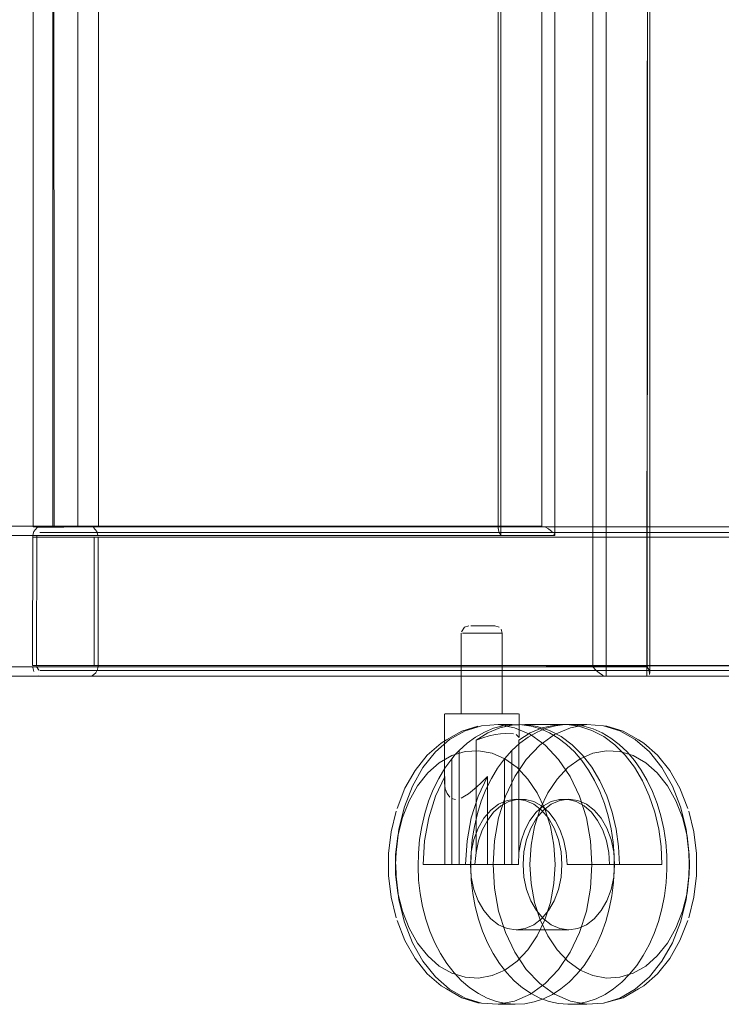
# Model space of a CAD drawing. Units: metres. Extents: x 7.7 to 19.2, y -10.2 to -1.1.
# Drawn here: x 7.9 to 8.1, y -10.2 to -10 of the extents above; entities that cross this region are included whole.
import ezdxf

# ---------------------------------------------------------------- set-up
doc = ezdxf.new("R2010")
doc.units = ezdxf.units.M
doc.header["$MEASUREMENT"] = 0

# ---------------------------------------------------------------- blocks, each defined once
blk = doc.blocks.new('b2240c9d-3de5-49c6-b70d-fb0870e89fb2')
at = {"color": 18, "lineweight": 9, "true_color": 0x000000}
for points in [[(8.02422, -10.15733), (8.02625, -10.16161), (8.02775, -10.16633), (8.02866, -10.17133)], [(8.03737, -10.18898), (8.03849, -10.18282), (8.03887, -10.17649), (8.03849, -10.17015), (8.03737, -10.16399), (8.03553, -10.1582)], [(8.02171, -10.19938), (8.02422, -10.19565), (8.02625, -10.19136), (8.02775, -10.18665), (8.02866, -10.18164), (8.02897, -10.17649), (8.02866, -10.17133)]]:
    blk.add_lwpolyline(points, dxfattribs=at)
blk = doc.blocks.new('fe1fac9f-e0aa-4ea6-acf3-e2e88ddd2d3c')
at = {"color": 18, "lineweight": 9, "true_color": 0x000000}
blk.add_lwpolyline([(8.03737, -10.18898), (8.03553, -10.19478), (8.03303, -10.20005), (8.02994, -10.20464), (8.02636, -10.20842)], dxfattribs=at)
blk = doc.blocks.new('644ef2ea-6297-4d37-9748-b2e174c5e0b7')
at = {"color": 18, "lineweight": 9, "true_color": 0x000000}
for points in [[(8.03553, -10.1582), (8.03303, -10.15293), (8.02994, -10.14834), (8.02636, -10.14456)], [(8.01208, -10.14667), (8.01555, -10.14819), (8.01879, -10.15052), (8.02171, -10.15359), (8.02422, -10.15733)], [(8.03959, -10.15397), (8.04102, -10.15697), (8.04224, -10.16015), (8.04323, -10.16349)], [(8.0443, -10.16244), (8.04536, -10.167), (8.046, -10.1717), (8.04622, -10.17649), (8.03218, -10.17649), (8.04359, -10.17649)], [(8.04323, -10.16349), (8.044, -10.16695), (8.04452, -10.17049), (8.04481, -10.17409), (8.04485, -10.17772), (8.04464, -10.18133), (8.04419, -10.18489), (8.0435, -10.18838)], [(8.05677, -10.167), (8.05741, -10.1717), (8.05762, -10.17649), (8.04622, -10.17649)], [(8.0435, -10.18838), (8.04258, -10.19176), (8.04143, -10.19499), (8.04007, -10.19806)], [(8.00848, -10.20696), (8.01208, -10.2063), (8.01555, -10.20479), (8.01879, -10.20246), (8.02171, -10.19938)]]:
    blk.add_lwpolyline(points, dxfattribs=at)
blk = doc.blocks.new('62e640ac-2cbe-44d3-8908-b8464e9cc0ad')
at = {"color": 18, "lineweight": 9, "true_color": 0x000000}
blk.add_lwpolyline([(8.0443, -10.16244), (8.04284, -10.15812), (8.04101, -10.1541), (8.03884, -10.15044), (8.03635, -10.14721), (8.03359, -10.14446)], dxfattribs=at)
blk = doc.blocks.new('367f1de0-cef2-4e6d-ad82-9c429e697e78')
at = {"color": 18, "lineweight": 9, "true_color": 0x000000}
for points in [[(8.05363, -9.68599), (8.04265, -9.68599), (8.04265, -10.12599), (8.05363, -10.12599), (7.73787, -10.12599), (7.72689, -10.12599), (8.04265, -10.12599)], [(8.04087, -10.12525), (8.03988, -10.12441), (8.03911, -10.12349), (8.03911, -9.6861)], [(8.03911, -10.12349), (7.72686, -10.12349), (7.72634, -10.12441)], [(8.04087, -10.12525), (8.04187, -10.12581)], [(8.03959, -10.15397), (8.03797, -10.15118), (8.03616, -10.14863)], [(8.03676, -10.20355), (8.03851, -10.20092), (8.04007, -10.19806)]]:
    blk.add_lwpolyline(points, dxfattribs=at)
blk = doc.blocks.new('267d30ff-7169-473f-90f7-465f9503e9e7')
at = {"color": 18, "lineweight": 9, "true_color": 0x000000}
for points in [[(8.02636, -10.14456), (8.02237, -10.14169), (8.0181, -10.13983), (8.01368, -10.13902), (8.00922, -10.13929)], [(8.03616, -10.14863), (8.03419, -10.14634), (8.03208, -10.14433), (8.02984, -10.14261), (8.02749, -10.14122), (8.02506, -10.14015), (8.02257, -10.13943)], [(8.03057, -10.20984), (8.03278, -10.20803), (8.03485, -10.20593), (8.03676, -10.20355)], [(7.99691, -10.20664), (8.00071, -10.20997), (8.00485, -10.21234), (8.00922, -10.21368), (8.01368, -10.21395), (8.0181, -10.21315), (8.02237, -10.21128), (8.02636, -10.20842)]]:
    blk.add_lwpolyline(points, dxfattribs=at)
blk = doc.blocks.new('1aa27689-ca68-4237-b7ad-ac5c21fdf857')
at = {"color": 18, "lineweight": 9, "true_color": 0x000000}
for points in [[(8.05392, -9.68599), (8.05363, -10.12599)], [(8.05416, -10.12581)], [(8.02418, -10.13949), (8.02746, -10.14057), (8.03061, -10.14223), (8.03359, -10.14446)], [(8.01208, -10.14667), (8.00848, -10.14601), (8.00485, -10.14623), (8.0013, -10.14732), (7.99793, -10.14925), (7.99484, -10.15197)], [(8.05024, -10.15044), (8.05242, -10.1541), (8.05425, -10.15812), (8.05571, -10.16244), (8.05677, -10.167)], [(8.01655, -10.15965), (8.01877, -10.15906), (8.02104, -10.15906), (8.02327, -10.15966), (8.02538, -10.16082), (8.02731, -10.16252), (8.02898, -10.1647), (8.03034, -10.16728), (8.03135, -10.17017), (8.03197, -10.17327), (8.03218, -10.17649)], [(8.02094, -10.15932), (8.02325, -10.16032), (8.02537, -10.16194), (8.02723, -10.16411), (8.02876, -10.16676), (8.02989, -10.16979), (8.03059, -10.17307)], [(8.05514, -10.15697), (8.05635, -10.16015), (8.05735, -10.16349), (8.05811, -10.16695)], [(8.05876, -10.18133), (8.05897, -10.17772), (8.05893, -10.17409), (8.05864, -10.17049), (8.05811, -10.16695)], [(8.00834, -10.18621), (8.00987, -10.18886), (8.01173, -10.19104), (8.01385, -10.19266), (8.01615, -10.19365), (8.01855, -10.19399), (8.02094, -10.19365), (8.02325, -10.19266), (8.02537, -10.19104), (8.02723, -10.18886), (8.02876, -10.18621), (8.02989, -10.18318), (8.03059, -10.1799), (8.03083, -10.17649), (8.03059, -10.17307)], [(8.05762, -10.17649), (8.04359, -10.17649), (8.04338, -10.17327)], [(8.05876, -10.18133), (8.05831, -10.18489), (8.05762, -10.18838), (8.0567, -10.19176), (8.05555, -10.19499)], [(7.98984, -10.19357), (7.99212, -10.19759), (7.99484, -10.20101), (7.99793, -10.20372), (8.0013, -10.20565), (8.00485, -10.20674), (8.00848, -10.20696)], [(8.03057, -10.20984), (8.02826, -10.21134), (8.02585, -10.21251), (8.02338, -10.21335)]]:
    blk.add_lwpolyline(points, dxfattribs=at)
blk = doc.blocks.new('4fd15688-a8db-4785-a4b8-86d1f4f84a92')
at = {"color": 18, "lineweight": 9, "true_color": 0x000000}
for points in [[(7.96405, -8.21472), (8.05437, -9.68602), (8.05437, -10.12525)], [(8.05395, -9.68608), (8.05366, -10.12349), (8.05418, -10.12441), (8.05432, -10.12558)], [(8.05028, -10.14863), (8.05209, -10.15118), (8.05371, -10.15397), (8.05514, -10.15697)], [(8.05555, -10.19499), (8.05419, -10.19806), (8.05263, -10.20092)]]:
    blk.add_lwpolyline(points, dxfattribs=at)
blk = doc.blocks.new('5fef646c-2908-4ac6-adf8-20b1453f76e6')
at = {"color": 18, "lineweight": 9, "true_color": 0x000000}
for p, q in [((8.01368, -10.13902), (8.0175, -10.13902)), ((8.01368, -10.21395), (8.01832, -10.21399))]:
    blk.add_line(p, q, dxfattribs=at)
for points in [[(8.05366, -10.12349), (7.74141, -10.12349), (7.74141, -9.6861)], [(8.04202, -10.14223), (8.045, -10.14446), (8.04776, -10.14721), (8.05024, -10.15044)], [(8.06487, -10.17967), (8.06497, -10.17649), (8.06487, -10.17331), (8.06412, -10.16704), (8.06263, -10.16104), (8.06046, -10.15549), (8.05765, -10.15054)], [(8.06487, -10.17967), (8.06412, -10.18594), (8.06263, -10.19193), (8.06046, -10.19749), (8.05765, -10.20244), (8.0543, -10.20664), (8.0505, -10.20997)], [(8.05263, -10.20092), (8.05088, -10.20355), (8.04896, -10.20593), (8.04689, -10.20803)]]:
    blk.add_lwpolyline(points, dxfattribs=at)
blk = doc.blocks.new('41ae2561-42fb-46bd-855b-c7490728cc93')
at = {"color": 18, "lineweight": 9, "true_color": 0x000000}
for points in [[(8.01496, -10.13934), (8.0175, -10.13902), (8.02004, -10.13905), (8.02257, -10.13943)], [(8.05028, -10.14863), (8.04831, -10.14634), (8.0462, -10.14433), (8.04396, -10.14261), (8.04161, -10.14122)], [(8.01832, -10.21399), (8.02086, -10.21384), (8.02338, -10.21335)]]:
    blk.add_lwpolyline(points, dxfattribs=at)
blk = doc.blocks.new('58245318-a58c-4f6e-a0a7-158024258d56')
at = {"color": 18, "lineweight": 9, "true_color": 0x000000}
blk.add_line((8.00922, -10.21368), (8.00831, -10.21357), dxfattribs=at)
for points in [[(8.00396, -10.14075), (8.00831, -10.13941)], [(8.00831, -10.21357), (8.00396, -10.21223), (7.99983, -10.20987)]]:
    blk.add_lwpolyline(points, dxfattribs=at)
blk = doc.blocks.new('9b5395d3-52ee-4b74-8d87-1cfff32e8717')
at = {"color": 18, "lineweight": 9, "true_color": 0x000000}
for points in [[(8.00922, -10.13929), (8.00485, -10.14063), (8.00071, -10.143), (7.99691, -10.14634), (7.99356, -10.15054), (7.99076, -10.15549), (7.98858, -10.16104)], [(8.01415, -10.1399), (8.01747, -10.13915), (8.02083, -10.13901), (8.02418, -10.13949)], [(8.01385, -10.16032), (8.01615, -10.15932), (8.01855, -10.15899), (8.02094, -10.15932)]]:
    blk.add_lwpolyline(points, dxfattribs=at)
blk = doc.blocks.new('c2a16ac8-7d97-410e-a5bc-73c91e758774')
at = {"color": 18, "lineweight": 9, "true_color": 0x000000}
for points in [[(8.05975, -10.15127), (8.06247, -10.15608), (8.06459, -10.16147)], [(8.06621, -10.18524), (8.06484, -10.19079)], [(8.06459, -10.1915), (8.06247, -10.1969), (8.05975, -10.20171)]]:
    blk.add_lwpolyline(points, dxfattribs=at)
blk = doc.blocks.new('7b86b3e5-a93d-4090-8796-d7fdbc6cd235')
at = {"color": 18, "lineweight": 9, "true_color": 0x000000}
for p, q in [((8.02083, -10.13901), (8.03224, -10.13901)), ((8.02104, -10.15906), (8.01855, -10.15899)), ((8.04276, -10.17017), (8.04338, -10.17327)), ((8.03267, -10.19399), (8.01855, -10.19399))]:
    blk.add_line(p, q, dxfattribs=at)
for points in [[(8.00396, -10.14075), (7.99983, -10.14311), (7.99842, -10.14394), (7.99472, -10.14718)], [(8.03559, -10.13949), (8.03887, -10.14057), (8.04202, -10.14223)], [(8.03754, -10.13902), (8.042, -10.13929), (8.04636, -10.14063), (8.0505, -10.143), (8.0543, -10.14634), (8.05765, -10.15054)], [(7.99484, -10.15197), (7.99212, -10.15538), (7.98984, -10.15941), (7.98807, -10.16392)], [(8.03871, -10.16252), (8.04039, -10.1647), (8.04175, -10.16728), (8.04276, -10.17017)], [(8.06621, -10.18524), (8.06691, -10.17943), (8.06691, -10.17354), (8.06621, -10.16774), (8.06484, -10.16219)], [(8.04471, -10.17307), (8.04401, -10.16979), (8.04288, -10.16676)], [(8.06497, -10.17907), (8.06505, -10.17649), (8.06497, -10.1739), (8.06436, -10.1688)], [(8.04135, -10.18886), (8.04288, -10.18621), (8.04401, -10.18318), (8.04471, -10.1799), (8.04495, -10.17649), (8.04471, -10.17307)], [(8.06497, -10.17907), (8.06436, -10.18417), (8.06315, -10.18905), (8.06138, -10.19357), (8.0591, -10.19759)], [(8.0375, -10.21335), (8.03997, -10.21251), (8.04238, -10.21134), (8.04469, -10.20984), (8.04689, -10.20803)], [(8.01832, -10.21399), (8.01578, -10.21378), (8.01327, -10.21322), (8.0108, -10.21233)]]:
    blk.add_lwpolyline(points, dxfattribs=at)
blk = doc.blocks.new('2be746f9-3043-4284-80a3-26a65d6d13aa')
at = {"color": 18, "lineweight": 9, "true_color": 0x000000}
for points in [[(7.75156, -10.08829), (8.01441, -10.08829), (8.01441, -9.68763)], [(8.01441, -10.08829), (8.01389, -10.08737), (8.01375, -10.08619)], [(8.01002, -10.14101), (8.01247, -10.14), (8.01496, -10.13934)], [(8.05975, -10.15127), (8.05649, -10.14718), (8.0528, -10.14394)], [(8.05637, -10.15197), (8.0591, -10.15538), (8.06138, -10.15941), (8.06315, -10.16392), (8.06436, -10.1688)], [(8.03027, -10.15932), (8.03267, -10.15899), (8.03506, -10.15932), (8.03737, -10.16032), (8.03949, -10.16194), (8.04135, -10.16411), (8.04288, -10.16676)], [(8.01251, -10.16252), (8.01443, -10.16082), (8.01655, -10.15965)], [(7.99147, -10.20171), (7.99472, -10.20579), (7.99842, -10.20904), (7.99983, -10.20987)], [(8.05975, -10.20171), (8.05649, -10.20579), (8.0528, -10.20904), (8.05138, -10.20987), (8.04725, -10.21223)]]:
    blk.add_lwpolyline(points, dxfattribs=at)
blk = doc.blocks.new('1dc3e78a-8c3b-4d18-9857-f165e83d6f39')
at = {"color": 18, "lineweight": 9, "true_color": 0x000000}
for points in [[(7.92565, -8.25345), (8.01369, -9.68771), (8.01369, -10.08652)], [(7.76637, -9.68774), (7.76608, -10.08579), (7.7551, -10.08579), (8.01444, -10.08579)], [(8.01444, -9.68774), (8.02542, -9.68774), (8.02542, -10.08579), (7.76608, -10.08579)], [(8.01444, -9.68774), (8.01444, -10.08579)], [(8.01444, -10.08579), (8.02542, -10.08579)], [(8.01415, -10.1399), (8.01092, -10.14124), (8.00783, -10.14316), (8.00964, -10.14251)], [(8.03559, -10.13949), (8.03224, -10.13901), (8.02888, -10.13915), (8.02555, -10.1399)], [(8.02658, -10.14), (8.02908, -10.13934), (8.03162, -10.13902), (8.03416, -10.13905), (8.03669, -10.13943), (8.03918, -10.14015), (8.04161, -10.14122)], [(8.0429, -10.13941), (8.04725, -10.14075), (8.05138, -10.14311), (8.0528, -10.14394)], [(8.00326, -10.14597), (8.0054, -10.14401), (8.00766, -10.14235), (8.01002, -10.14101)], [(7.99472, -10.14718), (7.99147, -10.15127), (7.98874, -10.15608), (7.98663, -10.16147)], [(8.02087, -10.16727), (8.02224, -10.16469), (8.02392, -10.16252), (8.02584, -10.16082), (8.02796, -10.15965), (8.03018, -10.15906), (8.03245, -10.15906), (8.03468, -10.15966), (8.03679, -10.16082), (8.03871, -10.16252)], [(8.01385, -10.16032), (8.01173, -10.16194), (8.00987, -10.16411), (8.00834, -10.16676)], [(7.98634, -10.17331), (7.98617, -10.17649), (7.98624, -10.1739), (7.98686, -10.1688), (7.98807, -10.16392)], [(8.00947, -10.16727), (8.01083, -10.16469), (8.01251, -10.16252)], [(7.98984, -10.19357), (7.98807, -10.18905), (7.98686, -10.18417), (7.98624, -10.17907), (7.98617, -10.17649)], [(8.03737, -10.19266), (8.03949, -10.19104), (8.04135, -10.18886)], [(8.02797, -10.19266), (8.03027, -10.19365), (8.03267, -10.19399), (8.03506, -10.19365), (8.03737, -10.19266)], [(7.99691, -10.20664), (7.99356, -10.20244), (7.99076, -10.19749)], [(8.05328, -10.20372), (8.05637, -10.20101), (8.0591, -10.19759)], [(8.00189, -10.20552), (8.00393, -10.20767), (8.00611, -10.20954), (8.00841, -10.21109), (8.0108, -10.21233)], [(8.042, -10.21368), (8.04636, -10.21234), (8.0505, -10.20997)], [(8.0375, -10.21335), (8.03498, -10.21384), (8.03244, -10.21399), (8.0299, -10.21378), (8.02738, -10.21322)]]:
    blk.add_lwpolyline(points, dxfattribs=at)
blk = doc.blocks.new('f3f200bb-0d1d-47a8-abad-7940a4093d3e')
at = {"color": 18, "lineweight": 9, "true_color": 0x000000}
blk.add_lwpolyline([(7.99147, -10.20171), (7.98874, -10.1969), (7.98663, -10.1915)], dxfattribs=at)
blk = doc.blocks.new('10539e5b-d114-4283-a5d9-84487d073cf5')
at = {"color": 18, "lineweight": 9, "true_color": 0x000000}
blk.add_line((8.00834, -10.18621), (8.0072, -10.18318), dxfattribs=at)
blk.add_lwpolyline([(8.00834, -10.16676), (8.0072, -10.16979), (8.00651, -10.17307)], dxfattribs=at)
blk = doc.blocks.new('44a77340-1bb2-4870-b403-7b4a48fe8780')
at = {"color": 18, "lineweight": 9, "true_color": 0x000000}
blk.add_lwpolyline([(8.00651, -10.17307), (8.00627, -10.17649), (8.00651, -10.1799), (8.0072, -10.18318)], dxfattribs=at)
blk = doc.blocks.new('47b7a096-ce82-407d-bebe-48ee8e782b18')
at = {"color": 18, "lineweight": 9, "true_color": 0x000000}
for points in [[(8.05637, -10.15197), (8.05328, -10.14925), (8.04991, -10.14732), (8.04636, -10.14623), (8.04274, -10.14601)], [(8.00783, -10.17326), (8.00846, -10.17016), (8.00947, -10.16727)]]:
    blk.add_lwpolyline(points, dxfattribs=at)
blk = doc.blocks.new('bfb42de0-97c1-4687-9035-3b133cd6d438')
at = {"color": 18, "lineweight": 9, "true_color": 0x000000}
for points in [[(8.00821, -10.13609), (8.0022, -10.13609), (8.00106, -10.13609), (7.99953, -10.13609)], [(8.0083, -10.13609)], [(8.01139, -10.13609), (8.00925, -10.13609), (8.01308, -10.13609)], [(8.00783, -10.14316), (8.00783, -10.17326), (8.00747, -10.17649), (8.00326, -10.17649), (8.00128, -10.17649)], [(8.01924, -10.14316), (8.01924, -10.17326), (8.01919, -10.17649), (8.00747, -10.17649)], [(8.01784, -10.1415), (8.01573, -10.1414), (8.01438, -10.1415), (8.01303, -10.14169), (8.0113, -10.14204), (8.00964, -10.14251)], [(7.9843, -10.17943), (7.9843, -10.17354), (7.985, -10.16774), (7.98638, -10.16219)], [(7.98638, -10.19079), (7.985, -10.18524), (7.9843, -10.17943)], [(8.042, -10.21368), (8.04725, -10.21223)]]:
    blk.add_lwpolyline(points, dxfattribs=at)
blk = doc.blocks.new('33a826cb-e61b-44bf-bd6a-710ae2b6d3f5')
at = {"color": 18, "lineweight": 9, "true_color": 0x000000}
for p, q in [((8.03162, -10.13902), (8.03754, -10.13902)), ((8.042, -10.13929), (8.0429, -10.13941)), ((8.03267, -10.15899), (8.03018, -10.15906)), ((8.03754, -10.21395), (8.03244, -10.21399))]:
    blk.add_line(p, q, dxfattribs=at)
for points in [[(8.01443, -10.13609), (8.01308, -10.13609), (8.01635, -10.13609), (8.01769, -10.13609)], [(7.99632, -10.15641), (7.99779, -10.15345), (7.99944, -10.1507), (8.00128, -10.14819), (8.0022, -10.14703), (8.00326, -10.14597), (8.00326, -10.17649)], [(8.02398, -10.16411), (8.02584, -10.16194), (8.02797, -10.16032), (8.03027, -10.15932)], [(7.98625, -10.17649), (7.98634, -10.17967), (7.9871, -10.18594), (7.98858, -10.19193), (7.99076, -10.19749)], [(7.99676, -10.19751), (7.99829, -10.20041), (8, -10.20309), (8.00189, -10.20552)], [(8.05328, -10.20372), (8.04991, -10.20565), (8.04636, -10.20674), (8.04274, -10.20696), (8.03914, -10.2063), (8.03567, -10.20479)], [(8.02884, -10.21128), (8.03311, -10.21315), (8.03754, -10.21395), (8.042, -10.21368)]]:
    blk.add_lwpolyline(points, dxfattribs=at)
blk = doc.blocks.new('64614ab7-9a72-4e35-bdb1-86be1f91805c')
at = {"color": 18, "lineweight": 9, "true_color": 0x000000}
for p, q in [((8.02896, -10.08829), (8.02861, -10.08783)), ((8.01104, -10.11449), (8.00618, -10.11449)), ((8.00804, -10.11249), (8.0072, -10.11249)), ((8.01353, -10.11449), (8.01104, -10.11449)), ((8.01932, -10.1425), (8.01933, -10.13609))]:
    blk.add_line(p, q, dxfattribs=at)
for points in [[(8.02896, -9.68763), (8.02896, -10.08829), (7.76611, -10.08829)], [(8.02719, -10.08652), (8.0262, -10.08596)], [(8.02719, -10.08652), (8.02819, -10.08737)], [(8.00413, -10.11449)], [(8.00428, -10.11449), (8.00618, -10.11449)], [(8.00591, -10.11249)], [(8.00765, -10.11249), (8.00642, -10.11249)], [(8.00804, -10.11249), (8.01101, -10.11249)], [(8.01353, -10.11449), (8.01469, -10.11449), (8.01063, -10.11449)], [(8.01154, -10.11249), (8.01264, -10.11249)], [(8.00006, -10.13609), (8.00231, -10.13609), (8.00557, -10.13609)], [(8.00473, -10.13609)], [(8.00541, -10.13609), (8.00726, -10.13609), (8.00557, -10.13609), (8.00941, -10.13609)], [(8.00928, -10.13609), (8.01045, -10.13609), (8.01323, -10.13609)], [(8.00941, -10.13609), (8.01147, -10.13609), (8.01393, -10.13609)], [(8.01139, -10.13609), (8.01323, -10.13609), (8.01646, -10.13609), (8.0176, -10.13609)], [(8.01472, -10.13609)], [(8.01916, -10.13609), (8.0176, -10.13609), (8.01912, -10.13609)], [(8.03754, -10.13902), (8.03311, -10.13983), (8.02884, -10.14169), (8.02486, -10.14456), (8.02127, -10.14834), (8.01818, -10.15293), (8.01568, -10.1582)], [(8.02555, -10.1399), (8.02233, -10.14124), (8.01924, -10.14316)], [(8.02658, -10.14), (8.02414, -10.14101), (8.02178, -10.14235)], [(8.01932, -10.1425), (8.01856, -10.14169)], [(8.00128, -10.14819), (8.00128, -10.17649), (8.00006, -10.17649)], [(7.99941, -10.15296), (7.99941, -10.17649), (7.99359, -10.17649)], [(7.99397, -10.17016), (7.99509, -10.16401), (7.99692, -10.15822), (7.99941, -10.15296), (7.99933, -10.15464), (7.99955, -10.15625)], [(7.99403, -10.16287), (7.99507, -10.15956), (7.99632, -10.15641)], [(7.98858, -10.16104), (7.9871, -10.16704), (7.98634, -10.17331)], [(8.02398, -10.16411), (8.02246, -10.16676), (8.02132, -10.16979)], [(8.01924, -10.17326), (8.01986, -10.17016), (8.02087, -10.16727)], [(8.02132, -10.16979), (8.02062, -10.17307), (8.02039, -10.17649), (8.02062, -10.1799), (8.02132, -10.18318), (8.02246, -10.18621), (8.02398, -10.18886), (8.02584, -10.19104), (8.02797, -10.19266)], [(7.99676, -10.19751), (7.99544, -10.19442), (7.99433, -10.19116), (7.99345, -10.18776)], [(8.02738, -10.21322), (8.02492, -10.21233), (8.02253, -10.21109), (8.02023, -10.20954), (8.01805, -10.20767)]]:
    blk.add_lwpolyline(points, dxfattribs=at)
blk.add_lwpolyline([(8.00423, -10.13609)], close=True, dxfattribs=at)
blk = doc.blocks.new('11e9a103-f6ca-476e-aebc-310b37b14c07')
at = {"color": 18, "lineweight": 9, "true_color": 0x000000}
for p, q in [((8.00383, -10.11449), (8.00383, -10.13609)), ((7.99933, -10.13609), (7.99933, -10.15464))]:
    blk.add_line(p, q, dxfattribs=at)
for points in [[(8.00467, -10.11289), (8.00392, -10.11412)], [(8.00583, -10.11249), (8.00467, -10.11289)], [(8.01403, -10.11289), (8.01283, -10.11249)], [(8.01483, -10.13609), (8.01483, -10.11449), (8.01453, -10.11343)]]:
    blk.add_lwpolyline(points, dxfattribs=at)
blk = doc.blocks.new('3281f48e-3930-4ba7-b526-145c4834cc1d')
at = {"color": 18, "lineweight": 9, "true_color": 0x000000}
blk.add_line((8.01274, -10.11249), (8.01254, -10.11249), dxfattribs=at)
for points in [[(8.00952, -10.11249), (8.01182, -10.11249)], [(8.02178, -10.14235), (8.01952, -10.14401), (8.01738, -10.14597), (8.0154, -10.14819), (8.01356, -10.1507), (8.0119, -10.15345), (8.01044, -10.15641)], [(7.99224, -10.17706), (7.99232, -10.17343), (7.99265, -10.16984), (7.99322, -10.16631), (7.99403, -10.16287)]]:
    blk.add_lwpolyline(points, dxfattribs=at)
blk = doc.blocks.new('976b1796-e0f8-455e-92f2-dffbc4c6e034')
at = {"color": 18, "lineweight": 9, "true_color": 0x000000}
for p, q in [((8.00711, -10.11249), (8.00665, -10.11249)), ((8.01063, -10.11449), (8.00669, -10.11449)), ((8.00765, -10.11249), (8.00952, -10.11249))]:
    blk.add_line(p, q, dxfattribs=at)
for points in [[(8.00413, -10.11449), (8.00669, -10.11449)], [(8.0154, -10.17649), (8.01738, -10.17649), (8.01738, -10.14597)], [(8.04274, -10.14601), (8.03914, -10.14667), (8.03567, -10.14819)], [(8.01082, -10.17649), (8.0154, -10.17649), (8.0154, -10.14819)], [(8.027, -10.15733), (8.02951, -10.15359), (8.03243, -10.15052), (8.03567, -10.14819)], [(8.00538, -10.17016), (8.005, -10.17649), (8.01082, -10.17649), (8.01082, -10.15296), (8.009, -10.15475)], [(8.01082, -10.15296), (8.00833, -10.15822), (8.0065, -10.16401), (8.00538, -10.17016)], [(7.99955, -10.15625), (8.00001, -10.15748), (8.00078, -10.15848)], [(8.00474, -10.15822), (8.00577, -10.15753), (8.00741, -10.1562), (8.009, -10.15475)], [(8.00121, -10.15878), (8.0023, -10.15905)], [(8.00474, -10.15822), (8.00383, -10.15869)], [(8.005, -10.17649), (7.99359, -10.17649), (7.99397, -10.17016)], [(8.02884, -10.21128), (8.02486, -10.20842), (8.02127, -10.20464), (8.01818, -10.20005), (8.01568, -10.19478), (8.01385, -10.18898), (8.01272, -10.18282), (8.01234, -10.17649), (8.01272, -10.17015)], [(7.99345, -10.18776), (7.99281, -10.18425), (7.9924, -10.18067), (7.99224, -10.17706)], [(8.0124, -10.20041), (8.01088, -10.19751), (8.00956, -10.19442), (8.00845, -10.19116), (8.00757, -10.18776), (8.00692, -10.18425), (8.00652, -10.18067), (8.00636, -10.17706)], [(8.01738, -10.17649), (8.01853, -10.17649)], [(8.027, -10.19565), (8.02951, -10.19938), (8.03243, -10.20246), (8.03567, -10.20479)], [(8.01805, -10.20767), (8.01601, -10.20552), (8.01412, -10.20309), (8.0124, -10.20041)]]:
    blk.add_lwpolyline(points, dxfattribs=at)
blk = doc.blocks.new('e5f7172f-f775-4bc7-9ed3-0f3512fd5972')
at = {"color": 18, "lineweight": 9, "true_color": 0x000000}
blk.add_lwpolyline([(8.00636, -10.17706), (8.00644, -10.17343), (8.00677, -10.16984), (8.00734, -10.16631), (8.00815, -10.16287), (8.00919, -10.15956), (8.01044, -10.15641)], dxfattribs=at)
blk = doc.blocks.new('104c1326-86ec-4f62-aa07-31c39bee7892')
at = {"color": 18, "lineweight": 9, "true_color": 0x000000}
for points in [[(8.02225, -10.17649), (8.02255, -10.17133), (8.02347, -10.16633), (8.02496, -10.16161), (8.027, -10.15733)], [(8.02225, -10.17649), (8.02255, -10.18164), (8.02347, -10.18665), (8.02496, -10.19136), (8.027, -10.19565)]]:
    blk.add_lwpolyline(points, dxfattribs=at)
blk = doc.blocks.new('a75ae250-6878-448d-8b58-6850926e9685')
at = {"color": 18, "lineweight": 9, "true_color": 0x000000}
blk.add_lwpolyline([(8.01272, -10.17015), (8.01385, -10.16399), (8.01568, -10.1582)], dxfattribs=at)
blk = doc.blocks.new('41898eb8-3ffc-496e-bde4-3dd6ed2d861f')
at = {"color": 18, "lineweight": 9, "true_color": 0x000000}
for points in [[(7.88905, -9.50439), (7.90659, -9.50439), (8.8757, -9.50439), (8.85815, -9.50439), (7.88905, -9.50439), (7.88905, -10.08599), (7.90659, -10.08599), (7.90659, -9.50439)], [(7.90659, -10.08599), (8.8757, -10.08599), (8.8757, -9.50439)], [(7.90641, -10.08824), (7.90611, -10.08723), (7.90523, -10.0862)], [(8.87526, -10.08681), (8.87569, -10.08771), (8.87584, -10.08879), (7.90645, -10.08879)], [(7.90587, -10.12517), (7.9063, -10.12426), (7.90645, -10.12319), (7.90645, -10.08879)], [(7.90645, -10.12319), (8.87584, -10.12319)]]:
    blk.add_lwpolyline(points, dxfattribs=at)
blk = doc.blocks.new('ee64df6a-0774-4b0e-9abf-14528f739898')
at = {"color": 18, "lineweight": 9, "true_color": 0x000000}
blk.add_lwpolyline([(7.90486, -10.12593), (7.90587, -10.12517)], dxfattribs=at)
blk = doc.blocks.new('83cf65b8-e2dc-4d4c-9806-7f8a612b0ede')
at = {"color": 18, "lineweight": 9, "true_color": 0x000000}
for points in [[(7.90538, -10.08853)], [(7.90539, -10.12319), (7.90539, -10.08879)], [(8.87479, -10.12319), (8.87479, -10.08879), (7.90539, -10.08879)], [(7.90539, -10.12319)], [(8.87463, -10.12391), (7.90539, -10.12319)]]:
    blk.add_lwpolyline(points, dxfattribs=at)
blk = doc.blocks.new('227195f1-2626-4ae4-8b92-405b40300539')
at = {"color": 18, "lineweight": 9, "true_color": 0x000000}
for points in [[(7.90466, -10.08751)], [(7.90523, -10.0862)], [(7.90466, -10.12446)]]:
    blk.add_lwpolyline(points, dxfattribs=at)
blk = doc.blocks.new('d52db9bf-1f0a-436b-abf4-293874e9acb2')
at = {"color": 18, "lineweight": 9, "true_color": 0x000000}
blk.add_lwpolyline([(7.89049, -10.12593), (7.90448, -10.12599)], dxfattribs=at)
blk = doc.blocks.new('8c68946e-173d-47e1-a489-634b6bc009eb')
at = {"color": 18, "lineweight": 9, "true_color": 0x000000}
for points in [[(8.86008, -10.08751), (7.89087, -10.08749), (7.90448, -10.08749)], [(7.90466, -10.12446), (7.89087, -10.12449), (8.86026, -10.12449)]]:
    blk.add_lwpolyline(points, dxfattribs=at)
blk = doc.blocks.new('65ee55a1-06f8-4667-961b-d5127ab335d9')
at = {"color": 18, "lineweight": 9, "true_color": 0x000000}
for points in [[(7.89012, -10.0862), (7.90448, -10.08599), (8.87387, -10.08599), (8.86026, -10.08599)], [(7.90448, -10.08749), (8.87387, -10.08749)], [(8.86008, -10.12446), (8.87387, -10.12449), (7.90448, -10.12449)], [(7.90448, -10.12599), (8.87387, -10.12599)]]:
    blk.add_lwpolyline(points, dxfattribs=at)
blk = doc.blocks.new('c0fff35d-152f-4e5f-98e2-66922f974212')
at = {"color": 18, "lineweight": 9, "true_color": 0x000000}
blk.add_line((7.90098, -10.08579), (7.89626, -10.08579), dxfattribs=at)
blk = doc.blocks.new('2ec287fb-30aa-4b52-92d1-993b0f73917f')
at = {"color": 18, "lineweight": 9, "true_color": 0x000000}
blk.add_lwpolyline([(7.89445, -9.54439), (7.89466, -10.08579), (7.90098, -10.08579), (7.90098, -9.54439), (7.89466, -9.54439)], dxfattribs=at)
blk = doc.blocks.new('3ce11a8c-3e56-4187-a183-6a9098e8ffa1')
at = {"color": 18, "lineweight": 9, "true_color": 0x000000}
blk.add_line((7.89573, -10.08579), (7.89626, -10.08579), dxfattribs=at)
blk = doc.blocks.new('9d4439b2-9483-4b99-90f2-fc73a2f6f87f')
at = {"color": 18, "lineweight": 9, "true_color": 0x000000}
blk.add_lwpolyline([(7.89573, -10.08579), (7.89461, -10.08579)], dxfattribs=at)
blk = doc.blocks.new('fd033a11-e61a-4282-85ac-62a2815e2605')
at = {"color": 18, "lineweight": 9, "true_color": 0x000000}
blk.add_line((7.89433, -10.08579), (7.89433, -9.54439), dxfattribs=at)
blk = doc.blocks.new('a4438c91-a034-4ad0-89c6-f9fd69696bac')
at = {"color": 18, "lineweight": 9, "true_color": 0x000000}
for points in [[(7.89087, -10.08599), (8.86026, -10.08599)], [(7.89087, -10.08749)], [(7.89087, -10.12449)], [(7.89087, -10.12599), (8.86026, -10.12599), (8.87387, -10.12599)]]:
    blk.add_lwpolyline(points, dxfattribs=at)
blk = doc.blocks.new('b94b8bce-d6a2-4347-9c84-eecfba2c5e90')
at = {"color": 18, "lineweight": 9, "true_color": 0x000000}
blk.add_lwpolyline([(7.89052, -10.12439), (7.88997, -10.12344)], dxfattribs=at)
blk = doc.blocks.new('4f6d1b65-3693-460e-9e40-c5c26d919483')
at = {"color": 18, "lineweight": 9, "true_color": 0x000000}
blk.add_lwpolyline([(7.88978, -10.12551)], dxfattribs=at)
blk = doc.blocks.new('53e689dc-f0ce-4115-b013-8e5e06e245b9')
at = {"color": 18, "lineweight": 9, "true_color": 0x000000}
blk.add_lwpolyline([(7.89003, -10.08829)], dxfattribs=at)
blk = doc.blocks.new('c8bdb688-9b1a-4238-be58-06a56c750ba4')
at = {"color": 18, "lineweight": 9, "true_color": 0x000000}
blk.add_lwpolyline([(7.89012, -10.0862), (7.88924, -10.08723)], dxfattribs=at)
blk = doc.blocks.new('1b4a3bd4-7e8e-4d1d-be53-f3d905c084fa')
at = {"color": 18, "lineweight": 9, "true_color": 0x000000}
for points in [[(7.89003, -10.08829), (7.88996, -10.12319)], [(8.85935, -10.08879), (8.85935, -10.12319), (7.88996, -10.12319)], [(7.88996, -10.08879), (8.85935, -10.08879)]]:
    blk.add_lwpolyline(points, dxfattribs=at)
blk = doc.blocks.new('05abebbc-439c-4009-8c03-2e4aa4599ba4')
at = {"color": 18, "lineweight": 9, "true_color": 0x000000}
blk.add_lwpolyline([(7.88978, -10.12551)], dxfattribs=at)
blk = doc.blocks.new('d08131a6-1029-43fb-ba21-0e17b21f1869')
at = {"color": 18, "lineweight": 9, "true_color": 0x000000}
blk.add_lwpolyline([(7.88924, -10.08723), (7.88894, -10.08824), (7.8889, -10.12319)], dxfattribs=at)
blk = doc.blocks.new('8362e8b1-7461-426e-a15b-cf97ff1627e2')
at = {"color": 18, "lineweight": 9, "true_color": 0x000000}
blk.add_lwpolyline([(7.88894, -10.12373), (7.88924, -10.12474)], dxfattribs=at)
blk = doc.blocks.new('e843b02b-4e68-4e0a-8a13-0e4d2c07ed1e')
at = {"color": 18, "lineweight": 9, "true_color": 0x000000}
for p, q in [((7.88905, -10.08599), (8.85815, -10.08599)), ((8.8583, -10.08879), (7.8889, -10.08879))]:
    blk.add_line(p, q, dxfattribs=at)
blk.add_lwpolyline([(7.8889, -10.12319), (8.8583, -10.12319), (8.85845, -10.12426), (8.85887, -10.12517)], dxfattribs=at)
blk = doc.blocks.new('15b342ec-95a3-4e00-8a85-7a30cd994732')
for name in ['367f1de0-cef2-4e6d-ad82-9c429e697e78', '65ee55a1-06f8-4667-961b-d5127ab335d9', 'a4438c91-a034-4ad0-89c6-f9fd69696bac', '1aa27689-ca68-4237-b7ad-ac5c21fdf857', '5fef646c-2908-4ac6-adf8-20b1453f76e6', 'd08131a6-1029-43fb-ba21-0e17b21f1869', '41898eb8-3ffc-496e-bde4-3dd6ed2d861f', 'c8bdb688-9b1a-4238-be58-06a56c750ba4', '1b4a3bd4-7e8e-4d1d-be53-f3d905c084fa', '53e689dc-f0ce-4115-b013-8e5e06e245b9', '8c68946e-173d-47e1-a489-634b6bc009eb', '83cf65b8-e2dc-4d4c-9806-7f8a612b0ede', '227195f1-2626-4ae4-8b92-405b40300539', '4fd15688-a8db-4785-a4b8-86d1f4f84a92', 'e843b02b-4e68-4e0a-8a13-0e4d2c07ed1e', '2be746f9-3043-4284-80a3-26a65d6d13aa', '1dc3e78a-8c3b-4d18-9857-f165e83d6f39', '64614ab7-9a72-4e35-bdb1-86be1f91805c', '8362e8b1-7461-426e-a15b-cf97ff1627e2', '4f6d1b65-3693-460e-9e40-c5c26d919483', '05abebbc-439c-4009-8c03-2e4aa4599ba4', 'b94b8bce-d6a2-4347-9c84-eecfba2c5e90', 'ee64df6a-0774-4b0e-9abf-14528f739898', 'd52db9bf-1f0a-436b-abf4-293874e9acb2', 'fd033a11-e61a-4282-85ac-62a2815e2605', '2ec287fb-30aa-4b52-92d1-993b0f73917f', '3ce11a8c-3e56-4187-a183-6a9098e8ffa1', 'c0fff35d-152f-4e5f-98e2-66922f974212', '7b86b3e5-a93d-4090-8796-d7fdbc6cd235', '33a826cb-e61b-44bf-bd6a-710ae2b6d3f5', '9d4439b2-9483-4b99-90f2-fc73a2f6f87f', 'e5f7172f-f775-4bc7-9ed3-0f3512fd5972', 'a75ae250-6878-448d-8b58-6850926e9685', '3281f48e-3930-4ba7-b526-145c4834cc1d', '976b1796-e0f8-455e-92f2-dffbc4c6e034', '11e9a103-f6ca-476e-aebc-310b37b14c07', 'bfb42de0-97c1-4687-9035-3b133cd6d438', '9b5395d3-52ee-4b74-8d87-1cfff32e8717', '267d30ff-7169-473f-90f7-465f9503e9e7', '58245318-a58c-4f6e-a0a7-158024258d56', '41ae2561-42fb-46bd-855b-c7490728cc93', '47b7a096-ce82-407d-bebe-48ee8e782b18', '644ef2ea-6297-4d37-9748-b2e174c5e0b7', '62e640ac-2cbe-44d3-8908-b8464e9cc0ad', 'c2a16ac8-7d97-410e-a5bc-73c91e758774', 'b2240c9d-3de5-49c6-b70d-fb0870e89fb2', '104c1326-86ec-4f62-aa07-31c39bee7892', '10539e5b-d114-4283-a5d9-84487d073cf5', '44a77340-1bb2-4870-b403-7b4a48fe8780', 'fe1fac9f-e0aa-4ea6-acf3-e2e88ddd2d3c', 'f3f200bb-0d1d-47a8-abad-7940a4093d3e']:
    blk.add_blockref(name, (0, 0))

msp = doc.modelspace()

# ---------------------------------------------------------------- block references
msp.add_blockref('15b342ec-95a3-4e00-8a85-7a30cd994732', (0, 0))

doc.saveas('drawing.dxf')
